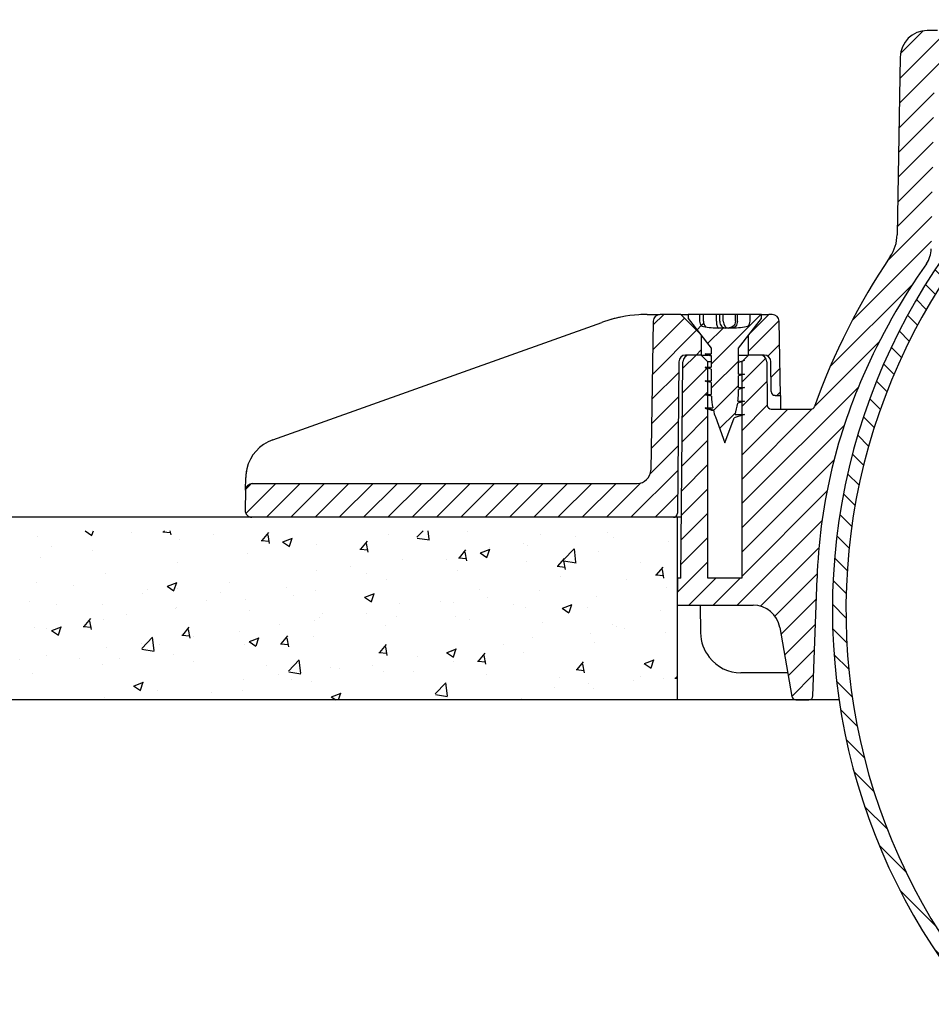
# Model space of a CAD drawing. Units: millimetres. Extents: x 25405 to 25862, y -5207 to -4762.
# Drawn here: x 25560 to 25628, y -5132 to -5060 of the extents above; entities that cross this region are included whole.
import ezdxf

# ---------------------------------------------------------------- set-up
doc = ezdxf.new("R2010")
doc.units = ezdxf.units.MM
pattern_1 = [(45, (-449.3403435681284, -3394.931070015796), (-0.8980256121069153, 0.8980256121069154), [])]

msp = doc.modelspace()

# ---------------------------------------------------------------- hatches: boundary and pattern name
h = msp.add_hatch()
h.set_pattern_fill('LINE', color=256, scale=0.4, angle=45, style=0)
h.set_pattern_definition(pattern_1)
edge = h.paths.add_edge_path()
edge.add_arc((25665.77792952929, -5104.934931968748), 49.75000000000001, 146.0610584301843, 160.3870590915593)
edge.add_arc((25618.63174728725, -5088.134931968748), 0.3, 270, 340.38705909155993, ccw=False)
edge.add_line((25618.63174728725, -5088.434931968748), (25615.71023036363, -5088.434931968748))
edge.add_arc((25615.71023036363, -5088.134931968748), 0.3, 180.499999999998, 270, ccw=False)
edge.add_line((25615.41024178671, -5088.137549929397), (25615.38225488553, -5084.930568700998))
edge.add_arc((25614.88227392399, -5084.934931968748), 0.5000000000000001, 0.4999999999996886, 90)
edge.add_line((25614.88227392399, -5084.434931968748), (25614.02792952929, -5084.434931968748))
edge.add_line((25614.02792952929, -5084.434931968748), (25613.52792952929, -5084.934931968748))
edge.add_line((25613.52792952929, -5084.934931968748), (25613.52792952929, -5100.934931968748))
edge.add_line((25613.52792952929, -5100.934931968748), (25611.02792952929, -5100.934931968748))
edge.add_line((25611.02792952929, -5100.934931968748), (25611.02792952929, -5084.934931968748))
edge.add_line((25611.02792952929, -5084.934931968748), (25610.52792952929, -5084.434931968748))
edge.add_line((25610.52792952929, -5084.434931968748), (25609.67358513459, -5084.434931968748))
edge.add_arc((25609.67358513459, -5084.934931968748), 0.5000000000000001, 90, 179.4999999999954)
edge.add_line((25609.17360417305, -5084.930568700998), (25609.03393621074, -5100.934931968748))
edge.add_line((25609.03393621074, -5100.934931968748), (25608.77792952929, -5100.934931968748))
edge.add_line((25608.77792952929, -5100.934931968748), (25608.74301939943, -5102.934931968748))
edge.add_line((25608.74301939943, -5102.934931968748), (25614.36544140198, -5102.934931968748))
edge.add_arc((25614.36544140198, -5104.934931968748), 2, 9.999999999999773, 90, ccw=False)
edge.add_line((25616.335056908, -5104.587635613414), (25617.23421709274, -5109.687026422048))
edge.add_arc((25617.52965941864, -5109.634931968748), 0.3, 189.9999999999936, 270)
edge.add_line((25617.52965941864, -5109.934931968748), (25618.48822289685, -5109.934931968748))
edge.add_arc((25618.48822289685, -5109.634931968748), 0.3, 270, 357.9999999999899)
edge.add_line((25618.78804014495, -5109.645401817758), (25619.09221645472, -5100.934931968747))
edge.add_arc((25659.90198892189, -5102.360040626084), 40.8346478313161, 156.3365241998718, 178.0000000000004, ccw=False)
edge.add_arc((25665.77792952929, -5104.934931968748), 47.25000000000001, 144.7865390929171, 156.336524199872, ccw=False)
edge.add_arc((25625.5402140961, -5076.536186279591), 2, 324.7865390929178, 359.0000000000064)
edge.add_line((25627.53990948642, -5076.571091092465), (25627.76935431327, -5063.426205765529))
edge.add_arc((25628.26927816085, -5063.434931968748), 0.5000000000000001, 89.99999999999682, 178.9999999999835, ccw=False)
edge.add_line((25628.26927816085, -5062.934931968748), (25636.36032361925, -5062.934931968748))
edge.add_arc((25636.36032361925, -5060.934931968748), 2, 270, 300.9999999999989)
edge.add_line((25637.39039976907, -5062.649266570152), (25637.91948009661, -5062.331363037027))
edge.add_spline(control_points=[(25637.91948009661, -5062.331363037027), (25638.11225234955, -5062.215533781796), (25638.31015867552, -5062.108142239079), (25638.71613904589, -5061.916098206886), (25638.92279003155, -5061.829214943485), (25639.14092783841, -5061.771007162039)], knot_values=[0, 0, 0, 0, 0.5, 0.5, 1, 1, 1, 1], degree=3, periodic=0)
edge.add_spline(control_points=[(25639.14092783841, -5061.771007162039), (25639.21987074579, -5061.749942076778), (25639.29560845071, -5061.71878763662), (25639.42491964703, -5061.621356530584), (25639.47848966288, -5061.558687390259), (25639.6330827448, -5061.370652093452), (25639.73386257035, -5061.241172060706), (25639.87378361026, -5061.157099018053)], knot_values=[0, 0, 0, 0, 0.2499999999999984, 0.2499999999999984, 0.4999999999999968, 0.4999999999999968, 1, 1, 1, 1], degree=3, periodic=0)
edge.add_line((25639.87378361026, -5061.157099018053), (25640.24302471642, -5060.935236578435))
edge.add_line((25640.24302471642, -5060.935236578434), (25640.23429186697, -5060.434931968747))
edge.add_line((25640.23429186697, -5060.434931968748), (25628.02477824199, -5060.434931968748))
edge.add_line((25628.02477824199, -5060.434931968748), (25628.02477824199, -5059.634931968749))
edge.add_line((25628.02477824199, -5059.634931968748), (25628.00632824522, -5059.634931968748))
edge.add_line((25628.00632824522, -5059.634931968748), (25628.00632821395, -5060.434931968748))
edge.add_line((25628.00632821395, -5060.434931968748), (25627.24332405552, -5060.434931968748))
edge.add_arc((25627.24332405552, -5062.434931968748), 2, 89.99999999999919, 179.0000000000088)
edge.add_line((25625.24362866521, -5062.400027155873), (25625.01433095993, -5075.536483893509))
edge.add_arc((25622.01478787446, -5075.484126674181), 3, 326.0610584301847, 358.9999999996912, ccw=False)
h = msp.add_hatch()
h.set_pattern_fill('LINE', color=256, scale=0.4, angle=135, style=0)
h.set_pattern_definition([(135, (-449.3403435681284, -3394.931070015796), (-0.8980256121069154, -0.8980256121069153), [])])
edge = h.paths.add_edge_path()
edge.add_arc((25665.77799719144, -5103.283559788351), 45.54999999908833, 113.4079871013178, 219.7907917381613)
edge.add_line((25630.77799719262, -5132.434931968748), (25632.08972029995, -5132.434931968748))
edge.add_arc((25665.77799719144, -5103.283559788351), 44.54999999906786, 114.41343909659571, 220.8705173896713, ccw=False)
edge.add_spline(control_points=[(25647.36467916843, -5062.716920547458), (25647.51702928157, -5062.647768378666), (25647.68558810235, -5062.618098080407), (25648.01604743471, -5062.642226378169), (25648.17868752039, -5062.696081344621), (25648.39008487846, -5062.832286926059), (25648.45356566587, -5062.885532185845), (25648.56687496753, -5063.007352734239), (25648.61625881324, -5063.075985219712), (25648.69556930268, -5063.221403164489), (25648.72656967515, -5063.300224349287), (25648.76757650501, -5063.461264511268), (25648.77799719388, -5063.543499634637), (25648.77799719388, -5063.627507286873)], knot_values=[0, 0, 0, 0, 0.2499999999999971, 0.2499999999999971, 0.4999999999999941, 0.4999999999999941, 0.6249999999999956, 0.6249999999999956, 0.7499999999999971, 0.7499999999999971, 0.8749999999999986, 0.8749999999999986, 1, 1, 1, 1], degree=3, periodic=0)
edge.add_line((25648.77799719388, -5063.627507286873), (25648.77799719388, -5066.733559788351))
edge.add_line((25648.77799719388, -5066.733559788351), (25649.77799719403, -5066.733559788351))
edge.add_line((25649.77799719403, -5066.733559788351), (25649.77799719403, -5062.858907656268))
edge.add_spline(control_points=[(25649.77799719403, -5062.858907656268), (25649.77799719403, -5062.733997511929), (25649.76263409689, -5062.611701639584), (25649.70219524174, -5062.372165970264), (25649.65647668245, -5062.25478880303), (25649.53948869546, -5062.038051712378), (25649.46670003728, -5061.935704753869), (25649.29930592794, -5061.753355071113), (25649.20552616669, -5061.673503540501), (25648.99745494031, -5061.536836000076), (25648.88594627966, -5061.482096251033), (25648.65288788355, -5061.401283319457), (25648.52949349652, -5061.375017577306), (25648.28398723698, -5061.353868030183), (25648.15905155208, -5061.358492050244), (25647.91413266882, -5061.398429082659), (25647.79596259355, -5061.433060024768), (25647.68208345933, -5061.482358775493)], knot_values=[0, 0, 0, 0, 0.1249999999999994, 0.1249999999999994, 0.2499999999999987, 0.2499999999999987, 0.3749999999999989, 0.3749999999999989, 0.4999999999999991, 0.4999999999999991, 0.6249999999999992, 0.6249999999999992, 0.7499999999999994, 0.7499999999999994, 0.8749999999999998, 0.8749999999999998, 1, 1, 1, 1], degree=3, periodic=0)
h = msp.add_hatch()
h.set_pattern_fill('LINE', color=256, scale=0.4, angle=45, style=0)
h.set_pattern_definition(pattern_1)
edge = h.paths.add_edge_path()
edge.add_arc((25607.48746647245, -5081.934931968748), 0.5000000000000001, 90, 178.9999999999983)
edge.add_line((25606.98754262487, -5081.926205765529), (25606.79507996133, -5092.952384375185))
edge.add_arc((25605.79523226618, -5092.934931968748), 1, 270, 358.9999999999999, ccw=False)
edge.add_line((25605.79523226618, -5093.934931968748), (25577.34836284872, -5093.934931968748))
edge.add_arc((25577.34836284872, -5094.434931968748), 0.5000000000000001, 90, 178.9999999999998)
edge.add_line((25576.84843900114, -5094.426205765529), (25576.82225640375, -5095.926205765529))
edge.add_arc((25577.32218025133, -5095.934931968748), 0.5000000000000001, 178.9999999999998, 269.9999999999968)
edge.add_line((25577.32218025133, -5096.434931968748), (25608.47581375262, -5096.434931968748))
edge.add_arc((25608.47581375262, -5096.134931968748), 0.3, 270, 359.4999999999993)
edge.add_line((25608.77580232954, -5096.137549929397), (25608.87360417306, -5084.930568700998))
edge.add_arc((25609.37358513459, -5084.934931968748), 0.5000000000000001, 90, 179.4999999999954, ccw=False)
edge.add_line((25609.37358513459, -5084.434931968748), (25610.52792952929, -5084.434931968748))
edge.add_line((25610.52792952929, -5084.434931968748), (25610.52792952929, -5082.934931968748))
edge.add_line((25610.52792952929, -5082.934931968748), (25609.02792952929, -5081.434931968748))
edge.add_line((25609.02792952929, -5081.434931968748), (25607.48746647245, -5081.434931968748))
h = msp.add_hatch()
h.set_pattern_fill('LINE', color=256, scale=0.4, angle=45, style=0)
h.set_pattern_definition(pattern_1)
edge = h.paths.add_edge_path()
edge.add_arc((25616.27792952929, -5087.30581964575), 5.000000000000002, 181.9658007109381, 191.9753520648947)
edge.add_line((25611.386744773, -5088.343274068765), (25610.82878907197, -5088.343274062701))
edge.add_line((25610.82878907197, -5088.343274062701), (25611.42780994969, -5088.520866996081))
edge.add_arc((25616.27792952929, -5087.30581964575), 5.000000000000002, 194.0642300566809, 200)
edge.add_line((25611.57946642536, -5089.015920362379), (25612.27792952929, -5090.934931968747))
edge.add_line((25612.27792952929, -5090.934931968748), (25612.95603930547, -5089.071840670786))
edge.add_line((25612.95603930547, -5089.071840670785), (25613.72703058249, -5088.843257108385))
edge.add_line((25613.72703058249, -5088.843257108386), (25613.03569013914, -5088.843257117454))
edge.add_arc((25608.27792952929, -5087.30581964575), 5.000000000000002, 342.0921197098381, 352.1288080930315)
edge.add_line((25613.23082175235, -5087.990552167825), (25613.72790332619, -5087.843266081958))
edge.add_line((25613.72790332619, -5087.843266081959), (25613.24896074206, -5087.843266091096))
edge.add_arc((25608.27792952929, -5087.30581964575), 5.000000000000002, 353.829395789484, 360)
edge.add_line((25613.27792952929, -5087.30581964575), (25613.27792952929, -5086.976390464902))
edge.add_line((25613.27792952929, -5086.976390464903), (25613.72689261498, -5086.843269172485))
edge.add_line((25613.72689261498, -5086.843269172484), (25613.27792952929, -5086.843269168618))
edge.add_line((25613.27792952929, -5086.843269168618), (25613.27792952929, -5085.976531345867))
edge.add_line((25613.27792952929, -5085.976531345867), (25613.72763261923, -5085.843258700454))
edge.add_line((25613.72763261923, -5085.843258700454), (25613.27792952929, -5085.843258696259))
edge.add_line((25613.27792952929, -5085.843258696259), (25613.27792952929, -5084.976492272579))
edge.add_line((25613.27792952929, -5084.976492272579), (25613.72736303064, -5084.843274739911))
edge.add_line((25613.72736303064, -5084.843274739911), (25613.27792952929, -5084.843274744136))
edge.add_line((25613.27792952929, -5084.843274744136), (25613.27792952929, -5083.934931968748))
edge.add_line((25613.27792952929, -5083.934931968748), (25614.97792952929, -5081.734931968747))
edge.add_line((25614.97792952929, -5081.734931968747), (25614.97792952929, -5081.434931968747))
edge.add_line((25614.97792952929, -5081.434931968748), (25614.14142667679, -5081.434931968748))
edge.add_line((25614.14142667679, -5081.434931968748), (25614.14142667679, -5081.934931968748))
edge.add_ellipse((25613.62378858658, -5081.934931968748), major_axis=(0.5176380902050416, -3.155409334676103e-16), ratio=0.9659258262890684, start_angle=312.7235132215949, end_angle=360)
edge.add_ellipse((25612.66429954283, -5081.934931968748), major_axis=(-1.931851652578138, 5.664328159831619e-16), ratio=0.2588190451025206, start_angle=94.5517088069694, end_angle=132.723513221592)
edge.add_arc((25612.77792952929, -5081.934931968748), 0.5000000000000001, 270, 274.55170883571566, ccw=False)
edge.add_line((25612.77792952929, -5082.434931968748), (25611.77792952929, -5082.434931968748))
edge.add_arc((25611.77792952929, -5081.934931968748), 0.5000000000000001, 265.44830392699936, 270, ccw=False)
edge.add_ellipse((25611.8915588818, -5081.934931968748), major_axis=(1.931851652578138, -5.664328159831619e-16), ratio=0.2588190451025206, start_angle=227.276524249865, end_angle=265.4483133536868)
edge.add_ellipse((25610.93207051752, -5081.934931968748), major_axis=(-0.5176380902050416, 3.155409334676103e-16), ratio=0.9659258262890684, start_angle=3.615832750262474e-14, end_angle=47.27652424986343)
edge.add_line((25610.41443242731, -5081.934931968748), (25610.41443242731, -5081.434931968748))
edge.add_line((25610.41443242731, -5081.434931968748), (25609.57792952929, -5081.434931968748))
edge.add_line((25609.57792952929, -5081.434931968748), (25609.57792952929, -5081.734931968747))
edge.add_line((25609.57792952929, -5081.734931968747), (25611.27792952929, -5083.934931968747))
edge.add_line((25611.27792952929, -5083.934931968748), (25611.27792952929, -5084.343263875247))
edge.add_line((25611.27792952929, -5084.343263875247), (25610.82797925636, -5084.34326387105))
edge.add_line((25610.82797925636, -5084.34326387105), (25611.27792952929, -5084.476587046902))
edge.add_line((25611.27792952929, -5084.476587046902), (25611.27792952929, -5085.343262506278))
edge.add_line((25611.27792952929, -5085.343262506278), (25610.82898080247, -5085.343262501909))
edge.add_line((25610.82898080247, -5085.343262501909), (25611.27792952929, -5085.476380864204))
edge.add_line((25611.27792952929, -5085.476380864205), (25611.27792952929, -5086.343271067606))
edge.add_line((25611.27792952929, -5086.343271067606), (25610.82817620945, -5086.343271046531))
edge.add_line((25610.82817620945, -5086.343271046531), (25611.27792952929, -5086.47655398507))
edge.add_line((25611.27792952929, -5086.47655398507), (25611.27792952929, -5087.305819645751))
edge.add_line((25611.27792952929, -5087.30581964575), (25611.27806967654, -5087.34325562899))
edge.add_line((25611.27806967654, -5087.34325562899), (25610.828549619, -5087.343255638351))
edge.add_line((25610.828549619, -5087.343255638351), (25611.28087212852, -5087.477334465422))
h = msp.add_hatch()
h.set_pattern_fill('LINE', color=256, scale=0.4, angle=45, style=0)
h.set_pattern_definition(pattern_1)
edge = h.paths.add_edge_path()
edge.add_line((25614.02792952929, -5084.434931968748), (25615.18227392399, -5084.434931968748))
edge.add_arc((25615.18227392399, -5084.934931968748), 0.5000000000000001, 0.5000000000044906, 90, ccw=False)
edge.add_line((25615.68225488553, -5084.930568700998), (25615.70151491892, -5087.137549929397))
edge.add_arc((25616.00150349584, -5087.134931968748), 0.3, 180.499999999998, 270)
edge.add_line((25616.00150349584, -5087.434931968748), (25616.38265991886, -5087.434931968748))
edge.add_line((25616.38265991886, -5087.434931968748), (25616.28650474531, -5081.926205765529))
edge.add_arc((25615.78658089773, -5081.934931968748), 0.5000000000000001, 1.000000000000134, 90)
edge.add_line((25615.78658089773, -5081.434931968748), (25615.52792952929, -5081.434931968748))
edge.add_line((25615.52792952929, -5081.434931968748), (25614.02792952929, -5082.934931968748))
edge.add_line((25614.02792952929, -5082.934931968748), (25614.02792952929, -5084.434931968748))
h = msp.add_hatch()
h.set_pattern_fill('AR-CONC', color=256, scale=0.04, style=0)
h.set_pattern_definition([(49.99999999999999, (-710.9349327677955, -8843.386725810513), (7.28738675984016, -0.6375634215561234), [0.762, -8.382000000000001]), (355, (-710.9349327677955, -8843.386725810513), (-1.40971303902668, 7.642265715287199), [0.6096, -6.7056]), (100.451, (-710.3276527677956, -8843.439855810513), (5.877700066638369, 7.004667512811675), [0.6476000000000001, -7.123600000000001]), (46.18420000000002, (-710.9349327677955, -8841.354725810514), (10.8431616356852, -1.681693117309086), [1.142999999999994, -12.57299999999996]), (96.6356, (-710.0313367677956, -8841.494865810513), (9.496169378649485, 9.89702223560197), [0.9714, -10.6854]), (351.1840000000001, (-710.9349327677955, -8841.354725810514), (9.496184232557358, 9.897004714423908), [0.9144, -10.0584]), (21, (-709.9189327677956, -8841.862725810515), (6.064595193415331, -4.0906207406705), [0.762, -8.382000000000001]), (326.0000000000001, (-709.9189327677956, -8841.862725810515), (2.472081133905883, 7.367518644892771), [0.6096, -6.7056]), (71.4514, (-709.4135527677955, -8842.203609810513), (8.536659630804978, 3.276914308642298), [0.6476000000000001, -7.123600000000001]), (37.50000000000001, (-710.9349327677955, -8843.386725810513), (0.1235441300236727, 3.382201554926124), [0, -6.62432, 0, -6.807200000000001, 0, -6.731000000000001]), (7.499999999999999, (-710.9349327677955, -8843.386725810513), (2.67278650041223, 4.00722299272478), [0, -3.88112, 0, -6.47192, 0, -2.5654]), (327.5, (-713.2006127677955, -8843.386725810513), (5.423623806674856, -0.2291497597069377), [0, -2.54, 0, -7.9248, 0, -10.5156]), (317.5, (-714.2166127677956, -8843.386725810513), (5.925167255440722, 1.017059641333321), [0, -3.302, 0, -5.26288, 0, -7.4676])])
edge = h.paths.add_edge_path()
edge.add_line((25608.74301939943, -5109.934931968748), (25608.74301939943, -5097.434931968748))
edge.add_line((25608.74301939943, -5097.434931968748), (25608.45256914429, -5097.434931968748))
edge.add_line((25608.45256914429, -5097.434931968748), (25607.027038726, -5097.434931968748))
edge.add_line((25607.027038726, -5097.434931968748), (25604.84376980357, -5097.434931968748))
edge.add_line((25604.84376980357, -5097.434931968748), (25577.28727095852, -5097.434931968748))
edge.add_line((25577.28727095852, -5097.434931968748), (25556.39424516351, -5097.434931968748))
edge.add_spline(control_points=[(25556.39424516351, -5097.434931968748), (25555.78232980785, -5097.896337441787), (25555.13557039569, -5100.006504986131), (25557.85311681658, -5104.955510235906), (25556.93042927412, -5107.527704895158), (25556.39424516351, -5109.934931968748)], knot_values=[0.00392447081182576, 0.00392447081182576, 0.00392447081182576, 0.00392447081182576, 1.393211588321355, 6.458366670973085, 13.75431927889751, 13.75431927889751, 13.75431927889751, 13.75431927889751], degree=3, periodic=0)
edge.add_line((25556.39424516352, -5109.934931968748), (25608.74301939943, -5109.934931968748))

# ---------------------------------------------------------------- linework, layer by layer
at = {"linetype": 'Continuous'}
for p, q in [((25628.00632821395, -5060.434931968748), (25627.24332405552, -5060.434931968748)), ((25625.24362866521, -5062.400027155873), (25625.01433095993, -5075.536483893509)), ((25606.54551404948, -5081.434931968748), (25607.44647655039, -5081.434931968748)), ((25609.02792952929, -5081.434931968748), (25607.48746647245, -5081.434931968748)), ((25609.02792952929, -5081.434931968748), (25609.57792952929, -5081.434931968748)), ((25610.52792952929, -5082.934931968748), (25609.02792952929, -5081.434931968748)), ((25609.57792952929, -5081.434931968748), (25609.57792952929, -5081.734931968747)), ((25610.41443242731, -5081.434931968748), (25609.57792952929, -5081.434931968748)), ((25610.69455446903, -5081.434931968748), (25610.41443242731, -5081.434931968748)), ((25610.41443242731, -5081.434931968748), (25610.41443242731, -5081.934931968748)), ((25610.69455446903, -5081.934931968748), (25610.69455446903, -5081.434931968748)), ((25611.66048029532, -5081.434931968748), (25610.69455446903, -5081.434931968748)), ((25611.66048029532, -5081.934931968748), (25611.66048029532, -5081.434931968748)), ((25611.9054292696, -5081.434931968748), (25611.66048029532, -5081.434931968748)), ((25611.9054292696, -5081.934931968748), (25611.9054292696, -5081.434931968748)), ((25612.1642483147, -5081.434931968748), (25611.9054292696, -5081.434931968748)), ((25612.1642483147, -5081.934931968748), (25612.1642483147, -5081.434931968748)), ((25613.06454026114, -5081.434931968748), (25612.1642483147, -5081.434931968748)), ((25613.06454026114, -5081.934931968748), (25613.06454026114, -5081.434931968748)), ((25613.20596161738, -5081.434931968748), (25613.06454026114, -5081.434931968748)), ((25613.20596161738, -5081.934931968748), (25613.20596161738, -5081.434931968748)), ((25614.14142667679, -5081.434931968748), (25613.20596161738, -5081.434931968748)), ((25615.52792952929, -5081.434931968748), (25614.02792952929, -5082.934931968748)), ((25614.97792952929, -5081.434931968748), (25614.14142667679, -5081.434931968748)), ((25614.14142667679, -5081.934931968748), (25614.14142667679, -5081.434931968748)), ((25614.97792952929, -5081.434931968748), (25615.52792952929, -5081.434931968748)), ((25614.97792952929, -5081.734931968747), (25614.97792952929, -5081.434931968748)), ((25615.78658089773, -5081.434931968748), (25615.52792952929, -5081.434931968748)), ((25578.85551577135, -5090.705596534282), (25603.1821500795, -5082.017512852799)), ((25606.98754262487, -5081.926205765529), (25606.79507996133, -5092.952384375185)), ((25609.57792952929, -5081.734931968747), (25611.27792952929, -5083.934931968748)), ((25613.27792952929, -5083.934931968748), (25614.97792952929, -5081.734931968747)), ((25616.38265991886, -5087.434931968748), (25616.28650474531, -5081.926205765529)), ((25610.52792952929, -5082.934931968748), (25610.52792952929, -5084.434931968748)), ((25612.77792952929, -5082.434931968748), (25611.77792952929, -5082.434931968748)), ((25614.02792952929, -5084.434931968748), (25614.02792952929, -5082.934931968748)), ((25610.52792952929, -5084.434931968748), (25609.37358513459, -5084.434931968748)), ((25610.52792952929, -5084.434931968748), (25609.67358513459, -5084.434931968748)), ((25610.52792952929, -5084.434931968748), (25611.02560677483, -5084.434931968748)), ((25611.02792952929, -5084.934931968748), (25610.52792952929, -5084.434931968748)), ((25610.52792952929, -5084.434931968748), (25611.02560677483, -5084.434931968748)), ((25611.27792952929, -5084.476587046902), (25610.82797925636, -5084.34326387105)), ((25610.82797925636, -5084.34326387105), (25611.27792952929, -5084.343263875247)), ((25611.27792952929, -5083.934931968748), (25611.27792952929, -5084.343263875247)), ((25611.27792952929, -5084.476587046902), (25611.27792952929, -5085.343262506278)), ((25613.27792952929, -5084.843274744136), (25613.27792952929, -5083.934931968748)), ((25613.27792952929, -5084.434931968748), (25614.02792952929, -5084.434931968748)), ((25613.27792952929, -5084.434931968748), (25614.02792952929, -5084.434931968748)), ((25614.02792952929, -5084.434931968748), (25613.52792952929, -5084.934931968748)), ((25614.88227392399, -5084.434931968748), (25614.02792952929, -5084.434931968748)), ((25615.18227392399, -5084.434931968748), (25614.02792952929, -5084.434931968748)), ((25608.87360417306, -5084.930568700998), (25608.77580232954, -5096.137549929397)), ((25609.03393621074, -5100.934931968748), (25609.17360417305, -5084.930568700998)), ((25611.27792952929, -5084.934931968748), (25611.02792952929, -5084.934931968748)), ((25611.02792952929, -5100.934931968748), (25611.02792952929, -5084.934931968748)), ((25613.72736303064, -5084.843274739911), (25613.27792952929, -5084.976492272579)), ((25613.27792952929, -5085.843258696259), (25613.27792952929, -5084.976492272579)), ((25613.52792952929, -5084.934931968748), (25613.42130234205, -5084.934931968748)), ((25613.52792952929, -5084.934931968748), (25613.52792952929, -5100.934931968748)), ((25615.38225488552, -5084.930568700998), (25615.41024178671, -5088.137549929397)), ((25615.70151491892, -5087.137549929397), (25615.68225488553, -5084.930568700998)), ((25611.27792952929, -5085.476380864205), (25610.82898080247, -5085.343262501909)), ((25610.82898080247, -5085.343262501909), (25611.27792952929, -5085.343262506278)), ((25611.27792952929, -5085.476380864205), (25611.27792952929, -5086.343271067606)), ((25613.72763261923, -5085.843258700454), (25613.27792952929, -5085.976531345867)), ((25613.27792952929, -5085.843258696259), (25613.72763261923, -5085.843258700454)), ((25613.27792952929, -5086.843269168618), (25613.27792952929, -5085.976531345867)), ((25611.27792952929, -5086.47655398507), (25610.82817620945, -5086.343271046531)), ((25610.82817620945, -5086.343271046531), (25611.27792952929, -5086.343271067606)), ((25611.27792952929, -5086.47655398507), (25611.27792952929, -5087.30581964575)), ((25611.28087212852, -5087.477334465422), (25610.828549619, -5087.343255638351)), ((25610.828549619, -5087.343255638351), (25611.27806967654, -5087.34325562899)), ((25613.72689261498, -5086.843269172484), (25613.27792952929, -5086.976390464903)), ((25613.27792952929, -5086.843269168618), (25613.72689261498, -5086.843269172484)), ((25613.27792952929, -5087.30581964575), (25613.27792952929, -5086.976390464903)), ((25616.00150349584, -5087.434931968748), (25615.90205985005, -5087.434931968748)), ((25616.00150349584, -5087.434931968748), (25616.38265991886, -5087.434931968748)), ((25616.38265991886, -5087.434931968748), (25616.38621185842, -5087.638422450035)), ((25613.72790332619, -5087.843266081959), (25613.23082175235, -5087.990552167825)), ((25613.24896074206, -5087.843266091096), (25613.72790332619, -5087.843266081959)), ((25616.38621185842, -5087.638422450035), (25616.40011498379, -5088.434931968748)), ((25610.82878907197, -5088.343274062701), (25611.386744773, -5088.343274068765)), ((25611.42780994969, -5088.52086699608), (25610.82878907197, -5088.343274062701)), ((25613.72703058249, -5088.843257108386), (25612.95603930547, -5089.071840670785)), ((25613.03569013914, -5088.843257117454), (25613.72703058249, -5088.843257108386)), ((25615.71023036363, -5088.434931968748), (25618.63174728725, -5088.434931968748)), ((25611.57946642536, -5089.015920362379), (25612.27792952929, -5090.934931968748)), ((25612.27792952929, -5090.934931968748), (25612.95603930547, -5089.071840670785)), ((25576.84843900114, -5094.426205765529), (25576.86498187687, -5093.478465049755)), ((25577.34836284872, -5093.934931968748), (25605.79523226618, -5093.934931968748)), ((25576.84843900114, -5094.426205765529), (25576.82225640375, -5095.926205765529)), ((25608.47581375262, -5096.434931968748), (25577.32218025133, -5096.434931968748)), ((25609.0732071158, -5096.434931968748), (25608.47581375262, -5096.434931968748)), ((25609.0732071158, -5096.434931968748), (25608.47581375262, -5096.434931968748)), ((25608.77792952929, -5100.934931968748), (25608.74301939943, -5102.934931968748)), ((25609.03393621074, -5100.934931968748), (25608.77792952929, -5100.934931968748)), ((25613.52792952929, -5100.934931968748), (25611.02792952929, -5100.934931968748)), ((25618.78804014495, -5109.645401817758), (25619.09221645472, -5100.934931968748)), ((25608.74301939943, -5102.934931968748), (25614.36544140198, -5102.934931968748)), ((25610.4455706231, -5102.934931968748), (25610.48658281783, -5104.988546363131)), ((25616.335056908, -5104.587635613414), (25617.23421709274, -5109.687026422048)), ((25616.92527556788, -5107.934931968748), (25613.4620352139, -5107.934931968748)), ((25617.52965941864, -5109.934931968748), (25618.48822289685, -5109.934931968748)), ((25620.71624236503, -5109.934931968748), (25618.48822289685, -5109.934931968748))]:
    msp.add_line(p, q, dxfattribs=at)
for p, q in [((25577.2872701521, -5096.434931968748), (25556.39424516351, -5096.434931968748)), ((25608.74301939943, -5096.434931968748), (25608.74301939943, -5109.934931968748)), ((25599.66491330758, -5109.934931968748), (25556.39424516351, -5109.934931968748)), ((25620.0301647043, -5109.934931968748), (25562.81112953016, -5109.934931968748))]:
    msp.add_line(p, q)
for centre, radius, start, end in [((25627.24332405552, -5062.434931968748), 1.999999999999995, 90, 179.0000000000113), ((25665.77799719144, -5103.283559788351), 45.54999999908832, 113.4079871012426, 219.7907917381942), ((25665.77799719144, -5103.283559788351), 44.54999999906785, 114.4134390966552, 220.8705173896714), ((25622.01478787446, -5075.484126674181), 2.999999999994422, 326.0610584302169, 358.9999999996855), ((25665.77792952929, -5104.934931968748), 49.75000000000001, 146.0610584302169, 160.3870590915671), ((25625.5402140961, -5076.536186279591), 1.999999999996548, 324.7865390929125, 359.0000000000113), ((25665.77792952929, -5104.934931968748), 47.25000000000003, 144.7865390929125, 156.3365241998982), ((25606.54551404948, -5091.434931968747), 9.999999999999373, 93.55821216597565, 108.9063680556232), ((25606.54551404948, -5091.434931968748), 10.00000000000053, 101.385790583532, 108.9063680556232), ((25606.54551404948, -5091.434931968748), 10.00000000000005, 90, 93.55821216597565), ((25607.48746647245, -5081.934931968748), 0.5000000000000004, 90, 178.9999999999982), ((25615.78658089773, -5081.934931968748), 0.5000000000000019, 1.000000000001775, 90), ((25606.54551404948, -5091.434931968744), 9.999999999997119, 108.9063680556232, 109.6538240580645), ((25611.77846778711, -5081.921340814959), 0.5135912905152195, 265.5087705314648, 270.041807545971), ((25611.77792952929, -5081.934931968748), 0.5000000000000004, 265.4483039270199, 270), ((25612.77792952929, -5081.934931968748), 0.5000000000000004, 270, 274.5517088356265), ((25609.37358513459, -5084.934931968748), 0.5000000000000004, 90, 179.4999999999954), ((25609.67358513459, -5084.934931968748), 0.5000000000000004, 90, 179.4999999999954), ((25602.204336756, -5112.067739371635), 29.00808585890609, 71.77099474986103, 72.50299463257387), ((25614.88227392399, -5084.934931968748), 0.499999999999997, 0.500000000004577, 90), ((25615.18227392399, -5084.934931968748), 0.5000000000000028, 0.500000000004577, 90), ((25659.90198892189, -5102.360040626084), 40.83464783131603, 156.3365241998982, 177.9999999999964), ((25616.27792952929, -5087.30581964575), 4.999999999999996, 180, 180.4289887764199), ((25616.27792952929, -5087.30581964575), 4.999999999999974, 181.9658007109369, 191.9753520648927), ((25608.27792952929, -5087.30581964575), 5.000000000000003, 353.8293957894833, 0), ((25616.00150349584, -5087.134931968748), 0.2999999999999965, 180.4999999999916, 270), ((25608.27792952929, -5087.30581964575), 4.999999999999999, 342.0921197098312, 352.1288080930415), ((25615.71023036363, -5088.134931968748), 0.2999999999999986, 180.4999999999916, 270), ((25607.15489128956, -5100.841183971918), 12.99820409797965, 70.728341380973, 73.13480144850531), ((25616.27792952929, -5087.30581964575), 5.000000000000002, 194.0642300566835, 200.0000000000312), ((25618.63174728725, -5088.134931968748), 0.2999999999999982, 270, 340.3870590915671), ((25579.86452496234, -5093.530822269066), 3.00000000000002, 109.6538240580645, 166.8274342848819), ((25579.87171086061, -5093.531715573002), 3.007200492135481, 166.8420622477395, 178.985372037182), ((25579.86452496234, -5093.530822269066), 2.999999999999989, 166.8274342848819, 174.423267530044), ((25605.79523226618, -5092.934931968748), 1.000000000000001, 270, 358.9999999999982), ((25577.34836284872, -5094.434931968748), 0.4999999999999987, 90, 178.9999999999982), ((25577.32218025133, -5095.934931968748), 0.5000000000000085, 178.9999999999982, 270), ((25608.47581375262, -5096.134931968748), 0.2999999999999999, 270, 359.4999999999954), ((25614.36544140198, -5104.934931968748), 2.000000000000056, 10.00000000001837, 90), ((25613.48690744727, -5104.931616461296), 3.000864691337316, 181.0870329486622, 218.1330037662199), ((25617.52965941864, -5109.634931968748), 0.3000000000000146, 190.0000000000051, 270), ((25618.48822289685, -5109.634931968748), 0.2999999999999999, 270, 357.9999999999833)]:
    msp.add_arc(centre, radius, start, end, dxfattribs=at)
for centre, major_axis, ratio, start_param, end_param in [((25610.93207051752, -5081.934931968748), (-0.5176380902050416, 3.155409334676103e-16), 0.9659258262890684, 6.310818669352204e-16, 0.8251310070590591), ((25611.8915588818, -5081.934931968748), (1.931851652578138, -5.664328159831619e-16), 0.2588190451025206, 3.96672366064888, 4.632947060920726), ((25611.04810785962, -5081.934931968748), (1.430287260246602e-14, 0.5000000000000004), 0.7071067811865666, 1.570796326794917, 2.577788610454289), ((25612.5178017053, -5081.934931968748), (6.702456827663769e-15, 0.5000000000000039), 0.7071067811865309, 1.570796326794906, 3.141592653589793), ((25612.66429954283, -5081.934931968748), (-1.931851652578138, 5.664328159831619e-16), 0.2588190451025206, 1.650238632068536, 2.316462300531007), ((25613.62378858658, -5081.934931968748), (0.5176380902050416, -3.155409334676103e-16), 0.9659258262890684, 5.458054954120851, 6.283185307179586), ((25613.45520877954, -5104.934931968748), (0.2754984598763385, -2.987639377765763), 0.9874811392961221, 5.287601461766014, 6.192377379378887)]:
    msp.add_ellipse(centre, major_axis=major_axis, ratio=ratio, start_param=start_param, end_param=end_param, dxfattribs=at)
for points, knots in [([(25611.66048029532, -5081.934931968748), (25611.66048029532, -5082.079904013684), (25611.67426467123, -5082.217775568416), (25611.73006310071, -5082.395106196549), (25611.77217082054, -5082.434931968748), (25611.83060635304, -5082.434931968748)], [0, 0, 0, 0, 0.5, 0.5, 1, 1, 1, 1]), ([(25611.9054292696, -5081.934931968748), (25611.9054292696, -5082.079904013684), (25611.96174261527, -5082.217775568416), (25612.12330070398, -5082.395106196549), (25612.22448110582, -5082.434931968748), (25612.30813186591, -5082.434931968748)], [0, 0, 0, 0, 0.5, 0.5, 1, 1, 1, 1]), ([(25613.06454026114, -5081.934931968748), (25613.06454026114, -5082.079904013684), (25612.99155679744, -5082.217775568416), (25612.77279034715, -5082.395106196549), (25612.63164637929, -5082.434931968748), (25612.50131703116, -5082.434931968748)], [0, 0, 0, 0, 0.5, 0.5, 1, 1, 1, 1]), ([(25613.20596161738, -5081.934931968748), (25613.20596161738, -5082.071390270352), (25613.16300807778, -5082.202205222653), (25613.02148617605, -5082.378553266938), (25612.92438057621, -5082.424854951318), (25612.8176089148, -5082.433355028394)], [0, 0, 0, 0, 0.5, 0.5, 1, 1, 1, 1]), ([(25610.82797925636, -5084.34326387105), (25610.8279480051, -5084.345525329973), (25610.82836835866, -5084.347786788895), (25610.83596213573, -5084.367350139613), (25610.86942752156, -5084.384652031408), (25610.92636094467, -5084.401953923204)], [0, 0, 0, 0, 0.01356845847442298, 0.01356845847442298, 0.117377551810677, 0.117377551810677, 0.117377551810677, 0.117377551810677]), ([(25610.82898080247, -5085.343262501909), (25610.82887066689, -5085.361028293241), (25610.85527544505, -5085.378794084483), (25610.91383885507, -5085.398353798143), (25610.9194808368, -5085.400147720562), (25610.92538770655, -5085.401941642981)], [0, 0, 0, 0, 0.1065955579058684, 0.1065955579058684, 0.1173591742558787, 0.1173591742558787, 0.1173591742558787, 0.1173591742558787]), ([(25610.828549619, -5087.343255638351), (25610.82827566706, -5087.35327177948), (25610.83655824521, -5087.363287920625), (25610.87002860658, -5087.382868799149), (25610.89440033516, -5087.392433536528), (25610.92605918162, -5087.401998273906)], [0, 0, 0, 0, 0.06009559165280516, 0.06009559165280516, 0.1174828172724793, 0.1174828172724793, 0.1174828172724793, 0.1174828172724793])]:
    msp.add_open_spline(points, degree=3, knots=knots, dxfattribs=at)
for points in [[(25610.82817620945, -5086.343271046531), (25610.82867554516, -5086.36303101776), (25610.86308501183, -5086.382790986045), (25610.92821550753, -5086.402550953137)], [(25610.82878907197, -5088.343274062701), (25610.82920774583, -5088.363004848895), (25610.86253740937, -5088.382735635021), (25610.92736216614, -5088.402466421134)]]:
    msp.add_open_spline(points, degree=3, dxfattribs=at)

doc.saveas('drawing.dxf')
